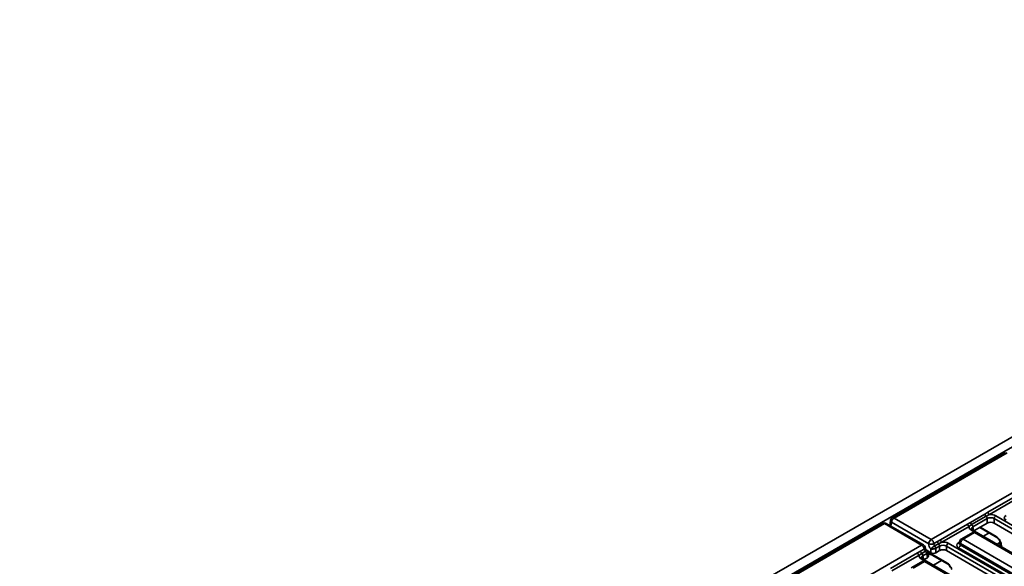
# Model space of a CAD drawing. Units: millimetres. Extents: x 40 to 2075, y -175 to 1455.
# Drawn here: x 613 to 816, y 377 to 490 of the extents above; entities that cross this region are included whole.
import ezdxf

# ---------------------------------------------------------------- set-up
doc = ezdxf.new("R2010")
doc.units = ezdxf.units.MM
doc.header["$LTSCALE"] = 5
doc.linetypes.add('SLD-Сплошная', pattern=[0])

msp = doc.modelspace()

# ---------------------------------------------------------------- linework, layer by layer
at = {"color": 7, "linetype": 'SLD-Сплошная', "lineweight": 35}
for p, q in [((966.69, 489.7), (613.49, 285.85)), ((967.95, 488.36), (614.75, 284.52)), ((816.56, 400.63), (793.25, 387.17)), ((816.94, 400.59), (793.62, 387.13)), ((801.3, 382.71), (824.6, 396.16)), ((812.96, 388.33), (818.56, 391.56)), ((818.88, 391.07), (813.28, 387.84)), ((809.39, 386.24), (812.35, 387.95)), ((812.57, 387.52), (809.61, 385.81)), ((812.35, 387.95), (812.96, 388.33)), ((813.28, 387.84), (812.57, 387.52)), ((814.58, 387.6), (864.56, 358.75)), ((791.26, 386.02), (767.95, 372.57)), ((791.64, 385.99), (768.32, 372.53)), ((799.31, 381.56), (791.64, 385.99)), ((799.68, 381.6), (792.01, 386.02)), ((792.88, 386.63), (792.73, 385.61)), ((800.77, 381.84), (793.1, 386.27)), ((793.62, 387.13), (801.3, 382.71)), ((803.17, 382.67), (808.77, 385.9)), ((808.77, 385.9), (809.39, 386.24)), ((809.61, 385.81), (809.08, 385.42)), ((812.82, 387.02), (809.85, 385.31)), ((812.82, 386.09), (810.07, 384.51)), ((812.82, 386.09), (812.82, 387.02)), ((864.21, 358.17), (814.22, 387.02)), ((814.22, 387.02), (814.22, 386.09)), ((863.85, 357.45), (814.22, 386.09)), ((809.08, 385.42), (803.48, 382.19)), ((809.84, 384.17), (807.46, 382.79)), ((810.21, 384.13), (807.84, 382.76)), ((859.74, 355.84), (809.75, 384.69)), ((809.75, 384.69), (809.75, 384.69)), ((830.27, 372.55), (810.21, 384.13)), ((830.65, 372.59), (810.59, 384.17)), ((811.29, 385.16), (814.78, 383.15)), ((776, 368.11), (799.31, 381.56)), ((801.82, 381.87), (802.56, 382.29)), ((801.98, 381.41), (801.99, 381.41)), ((802.78, 381.86), (801.99, 381.41)), ((803.02, 381.37), (802.24, 380.92)), ((802.56, 382.29), (803.17, 382.67)), ((803.48, 382.19), (802.78, 381.86)), ((803.02, 380.44), (803.02, 381.37)), ((854.42, 352.52), (804.43, 381.37)), ((804.43, 381.37), (804.43, 380.44)), ((804.78, 381.94), (854.77, 353.1)), ((807.05, 381.94), (807.04, 381.93)), ((807.1, 382.26), (807.05, 381.93)), ((807.31, 381.89), (807.26, 381.6)), ((807.26, 381.6), (827.36, 370)), ((827.36, 370.32), (807.31, 381.89)), ((807.84, 382.76), (827.89, 371.18)), ((815.4, 382.41), (815.49, 381.53)), ((815.49, 381.53), (815.52, 381.36)), ((792.88, 376.74), (798.48, 379.97)), ((798.79, 379.48), (793.2, 376.25)), ((798.48, 379.97), (799.1, 380.3)), ((799.32, 379.87), (798.79, 379.48)), ((799.1, 380.3), (799.83, 380.72)), ((800.1, 380.32), (799.32, 379.87)), ((800.35, 379.82), (799.56, 379.37)), ((800.1, 380.32), (800.11, 380.33)), ((800.39, 379.85), (800.35, 379.82)), ((800.48, 378.97), (800.35, 379.82)), ((800.42, 380.43), (801.18, 379.99)), ((800.69, 379.31), (800.57, 380.14)), ((801.18, 379.99), (801.18, 380.78)), ((801.4, 379.72), (804.53, 377.92)), ((801.5, 379.51), (804.63, 377.7)), ((802.24, 380.92), (802.2, 380.9)), ((802.24, 380.92), (802.24, 379.99)), ((803.02, 380.44), (802.24, 379.99)), ((854.1, 351.77), (804.43, 380.44)), ((827.01, 369.42), (806.91, 381.02)), ((799.55, 378.23), (797.17, 376.86)), ((799.93, 378.19), (797.55, 376.82)), ((849.45, 349.9), (799.46, 378.75)), ((800.48, 378.97), (799.78, 378.57)), ((819.98, 366.62), (799.93, 378.19)), ((820.36, 366.65), (800.3, 378.23))]:
    msp.add_line(p, q, dxfattribs=at)
at = {"color": 8, "linetype": 'SLD-Сплошная', "lineweight": 35}
for p, q in [((793.1, 386.27), (792.97, 385.47)), ((810.19, 384.27), (809.5, 384.67)), ((809.85, 385.31), (809.97, 384.57)), ((811.29, 385.16), (811.25, 385.19)), ((811.38, 385.26), (814.67, 383.36)), ((813.19, 384.06), (812.02, 383.38)), ((806.91, 382.04), (807.08, 382.14)), ((815.43, 382.09), (814.84, 381.75)), ((815.69, 382.02), (815.77, 381.22)), ((799.56, 379.37), (799.68, 378.63)), ((801.4, 379.9), (801.4, 379.72)), ((799.91, 378.33), (799.21, 378.73)), ((803.4, 378.41), (801.73, 377.45))]:
    msp.add_line(p, q, dxfattribs=at)
at = {"color": 7, "linetype": 'SLD-Сплошная', "lineweight": 35}
for centre, radius, start, end in [((813.07, 388.04), 0.727, 187.7046, 226.4905), ((812.02, 386.94), 0.8, 6.1491, 46.6106), ((813.66, 388.43), 0.703, 188.4464, 237.1025), ((815, 386.94), 0.777, 122.7974, 174.3141), ((791.64, 385.37), 0.75, 60.0088, 119.9912), ((793.62, 386.52), 0.75, 119.9912, 171.3848), ((794.26, 386.15), 1.17, 122.7974, 174.3141), ((809.46, 386.01), 0.703, 188.4464, 237.1025), ((810.11, 386.33), 0.727, 187.7046, 226.4905), ((809.06, 385.22), 0.8, 6.1491, 46.6106), ((810.21, 383.52), 0.75, 60.0088, 119.9912), ((798.67, 380.58), 1.17, 7.1776, 57.14), ((799.31, 380.95), 0.75, 10.4948, 60.0088), ((801.93, 381.73), 1.17, 122.7974, 174.3141), ((801.26, 383.21), 1.46, 250.2853, 292.7225), ((800.66, 381.72), 1.17, 7.1776, 57.14), ((801.35, 380.83), 0.852, 4.3174, 42.1283), ((801.44, 380.83), 0.8, 6.1491, 46.6106), ((803.28, 382.39), 0.727, 187.7046, 226.4905), ((802.23, 381.28), 0.8, 6.1491, 46.6106), ((803.87, 382.78), 0.703, 188.4464, 237.1025), ((805.2, 381.29), 0.777, 122.7974, 174.3141), ((806.49, 381.68), 0.777, 302.7974, 354.3141), ((807.84, 382.15), 0.75, 119.9912, 171.3848), ((808.47, 381.78), 1.17, 122.7974, 174.3141), ((799.18, 380.07), 0.703, 188.4464, 237.1025), ((799.82, 380.4), 0.727, 187.7046, 226.4905), ((798.77, 379.29), 0.8, 6.1491, 46.6106), ((799.55, 379.74), 0.8, 6.1491, 46.6106), ((799.64, 379.74), 0.756, 8.3403, 50.8767), ((799.93, 377.58), 0.75, 60.0088, 119.9912)]:
    msp.add_arc(centre, radius, start, end, dxfattribs=at)
at = {"color": 8, "linetype": 'SLD-Сплошная', "lineweight": 35}
for centre, radius, start, end in [((791.42, 385.7), 0.363, 53.1121, 115.5861), ((791.85, 385.68), 0.373, 65.3288, 125.973), ((793.27, 386.62), 0.387, 177.3521, 243.3865), ((793.4, 386.83), 0.373, 54.027, 114.6712), ((809.65, 384.46), 0.251, 67.0693, 125.8166), ((810, 383.83), 0.373, 54.027, 114.6712), ((810.43, 383.83), 0.373, 65.3288, 125.973), ((799.53, 381.26), 0.373, 65.3288, 125.973), ((807.08, 382.31), 0.323, 238.0657, 265.1493), ((807.49, 382.25), 0.399, 178.4406, 242.298), ((807.62, 382.46), 0.373, 54.027, 114.6712), ((814.92, 383.35), 0.243, 176.3847, 235.4739), ((815.84, 381.57), 0.351, 187.523, 224.9679), ((799.66, 381.07), 0.39, 297.1547, 2.012), ((801.64, 379.71), 0.244, 176.4259, 234.971), ((799.36, 378.54), 0.242, 64.4139, 126.8879), ((799.71, 377.89), 0.373, 54.027, 114.6712), ((800.15, 377.89), 0.373, 65.3288, 125.973), ((804.77, 377.9), 0.243, 176.3847, 235.4739)]:
    msp.add_arc(centre, radius, start, end, dxfattribs=at)
at = {"color": 7, "linetype": 'SLD-Сплошная', "lineweight": 35}
for centre, major_axis, ratio, start_param, end_param in [((813.52, 386.98), (1.5, 0), 0.581546, 0.789196, 1.733647), ((817.6, 387.18), (1.26, 0), 0.572778, 2.359993, 3.923193), ((813.52, 386.57), (1, 0), 0.636068, 0.789196, 2.352396), ((813.52, 385.68), (1, 0), 0.581546, 0.789196, 2.352396), ((810.57, 385.28), (1.51, 0), 0.572778, 2.978742, 3.923193), ((801.62, 381.49), (-0.51, 1.09), 0.625319, 0.968007, 1.95893), ((802.15, 381.74), (-0.12, 0.442), 0.687646, 1.095614, 2.229697), ((803.73, 380.92), (1, 0), 0.636068, 0.789196, 2.352396), ((803.73, 381.33), (1.5, 0), 0.581546, 0.789196, 1.733647), ((807.81, 381.53), (1.26, 0), 0.572778, 2.359993, 3.923193), ((800.29, 379.34), (1.51, 0), 0.572778, 2.978742, 3.923193), ((800.14, 380.58), (-0.289, 0.351), 0.433078, 0.843974, 1.978057), ((801.71, 380.3), (0.75, 0), 0.581546, 3.930789, 5.493989), ((803.73, 380.03), (1, 0), 0.581546, 0.789196, 2.352396), ((799.94, 379.28), (0.756, 0), 0.572778, 5.501585, 6.369749)]:
    msp.add_ellipse(centre, major_axis=major_axis, ratio=ratio, start_param=start_param, end_param=end_param, dxfattribs=at)
at = {"color": 8, "linetype": 'SLD-Сплошная', "lineweight": 35}
for centre, major_axis, ratio, start_param, end_param in [((810.57, 384.87), (1.01, -0.07), 0.566454, 2.401232, 3.278638), ((807.81, 381.94), (0.762, 0.074), 0.563505, 2.982121, 3.86885), ((816.4, 382.41), (1.01, -0.06), 0.587193, 3.241549, 3.963304), ((800.29, 378.93), (1.01, -0.07), 0.566454, 2.401232, 3.278638), ((800.69, 379.33), (1, 0.01), 0.554083, 0.783735, 1.649932)]:
    msp.add_ellipse(centre, major_axis=major_axis, ratio=ratio, start_param=start_param, end_param=end_param, dxfattribs=at)
at = {"color": 7, "linetype": 'SLD-Сплошная', "lineweight": 35}
for points, knots in [([(809.75, 384.69), (809.72, 384.71), (809.62, 384.77), (809.56, 384.86), (809.56, 384.86), (809.56, 384.86)], [0, 0, 0, 0, 0.242139, 0.647846, 1, 1, 1, 1]), ([(801.18, 380.78), (801.18, 380.78), (801.2, 380.79), (801.26, 380.85), (801.34, 380.92), (801.47, 381.04), (801.61, 381.15), (801.8, 381.3), (801.92, 381.37), (801.98, 381.41)], [0, 0, 0, 0, 0.003627, 0.080787, 0.308005, 0.352435, 0.576952, 0.787462, 1, 1, 1, 1]), ([(814.67, 383.36), (814.77, 383.29), (814.97, 383.16), (815.3, 382.77), (815.52, 382.37), (815.65, 382.09), (815.69, 382.02), (815.69, 382.02)], [0, 0, 0, 0, 0.234033, 0.467044, 0.861283, 0.997475, 1, 1, 1, 1]), ([(814.78, 383.15), (814.78, 383.14), (814.82, 383.13), (814.93, 383.04), (815.09, 382.88), (815.26, 382.65), (815.36, 382.47), (815.4, 382.39)], [0, 0, 0, 0, 0.026336, 0.216531, 0.440476, 0.733861, 1, 1, 1, 1]), ([(800.46, 380.39), (800.43, 380.42), (800.35, 380.49), (800.23, 380.65), (800.13, 380.82), (800.07, 380.98), (800.05, 381.05), (800.05, 381.08)], [0, 0, 0, 0, 0.163338, 0.388171, 0.627955, 0.840655, 1, 1, 1, 1]), ([(800.56, 380.14), (800.56, 380.16), (800.55, 380.25), (800.5, 380.36), (800.43, 380.41), (800.42, 380.42)], [0, 0, 0, 0, 0.247933, 0.80522, 1, 1, 1, 1]), ([(800.64, 379.69), (800.65, 379.69), (800.79, 379.71), (801.06, 379.67), (801.34, 379.59), (801.46, 379.53), (801.5, 379.51)], [0, 0, 0, 0, 0.039123, 0.430496, 0.818797, 1, 1, 1, 1]), ([(801.18, 380.78), (801.18, 380.78), (801.23, 380.77), (801.32, 380.76), (801.51, 380.75), (801.75, 380.77), (802, 380.82), (802.13, 380.87), (802.2, 380.9)], [0, 0, 0, 0, 0.003613, 0.159734, 0.308363, 0.577352, 0.788012, 1, 1, 1, 1]), ([(799.46, 378.75), (799.43, 378.78), (799.33, 378.84), (799.27, 378.92), (799.28, 378.92), (799.28, 378.93)], [0, 0, 0, 0, 0.2421388, 0.6478462, 1, 1, 1, 1]), ([(804.53, 377.92), (804.62, 377.85), (804.82, 377.71), (805.15, 377.32), (805.37, 376.92), (805.51, 376.64), (805.54, 376.57), (805.54, 376.57)], [0, 0, 0, 0, 0.234033, 0.467044, 0.861283, 0.997475, 1, 1, 1, 1]), ([(804.63, 377.7), (804.64, 377.7), (804.67, 377.68), (804.78, 377.6), (804.94, 377.43), (805.11, 377.2), (805.21, 377.02), (805.25, 376.94)], [0, 0, 0, 0, 0.026336, 0.216531, 0.440476, 0.733861, 1, 1, 1, 1])]:
    msp.add_open_spline(points, degree=3, knots=knots, dxfattribs=at)
at = {"color": 8, "linetype": 'SLD-Сплошная', "lineweight": 35}
for points, knots in [([(815.42, 382.4), (815.45, 382.34), (815.51, 382.2), (815.62, 382.08), (815.69, 382.02), (815.69, 382.02)], [0, 0, 0, 0, 0.435674, 0.991066, 1, 1, 1, 1]), ([(800.42, 380.42), (800.4, 380.43), (800.38, 380.45), (800.27, 380.42), (800.17, 380.36), (800.11, 380.33)], [0, 0, 0, 0, 0.29631, 0.646468, 1, 1, 1, 1]), ([(800.55, 380.14), (800.56, 380.12), (800.58, 380.07), (800.52, 379.97), (800.43, 379.89), (800.39, 379.85)], [0, 0, 0, 0, 0.199898, 0.598693, 1, 1, 1, 1])]:
    msp.add_open_spline(points, degree=3, knots=knots, dxfattribs=at)

doc.saveas('drawing.dxf')
